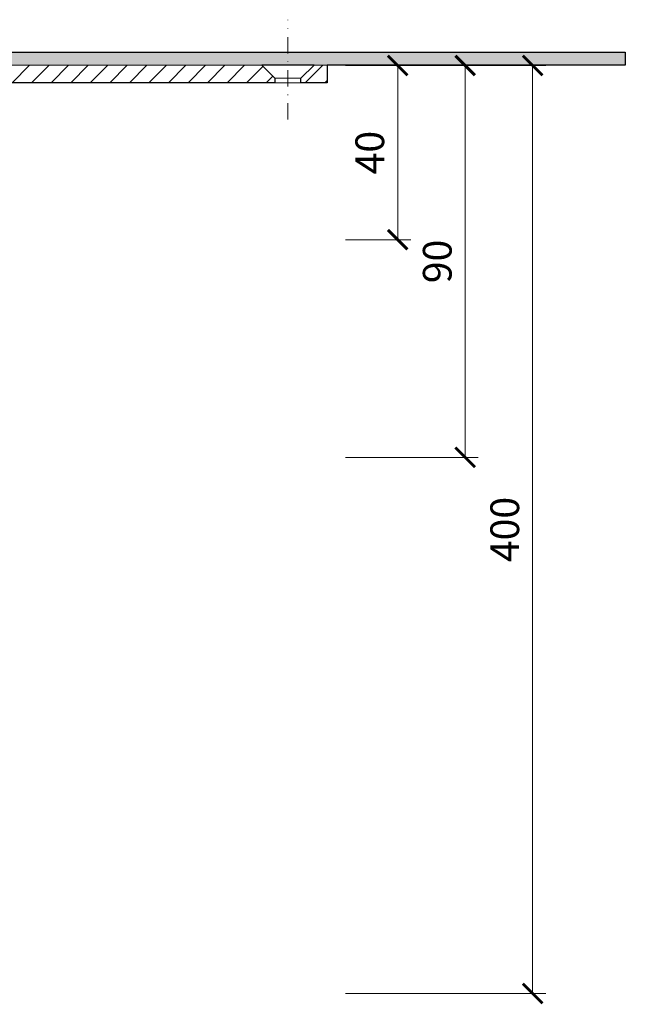
# Model space of a CAD drawing. Units: millimetres. Extents: x -5475 to 5523, y 10458 to 16358.
# Drawn here: x 3874 to 4013, y 14545 to 14771 of the extents above; entities that cross this region are included whole.
import ezdxf

# ---------------------------------------------------------------- set-up
doc = ezdxf.new("R2010")
doc.units = ezdxf.units.MM
doc.linetypes.add('DASHDOT2', pattern=[0.5, 0.25, -0.125, 0, -0.125])
doc.layers.get('DEFPOINTS').update_dxf_attribs({"color": 254, "lineweight": 30})
for name, color, linetype, lineweight in [('TOPWET_KOTY', 30, 'Continuous', 13), ('TOPWET_TENKOU', 142, 'Continuous', 13), ('TOPWET_TLUSTOU', 142, 'Continuous', 30)]:
    doc.layers.add(name, color=color, linetype=linetype, lineweight=lineweight)
doc.styles.add('REGULAR_ARIAL_NARROW', font='ARIALN.TTF')
doc.dimstyles.new('ISO-TW 1-3', dxfattribs={"dimscale": 3, "dimtxt": 2.2, "dimasz": 1.5, "dimexe": 1, "dimexo": 0, "dimgap": 0.75, "dimtad": 1, "dimdec": 0, "dimtxsty": 'REGULAR_ARIAL_NARROW', "dimblk": 'ARCHTICK', "dimcen": 0.5, "dimclrd": 256, "dimclre": 256, "dimclrt": 256, "dimadec": 0, "dimazin": 0, "dimtfac": 1, "dimtdec": 0, "dimtmove": 1, "dimatfit": 3, "dimldrblk": 'DOT', "dimfxl": 1, "dimtfill": 1, "dimtzin": 0, "dimlwd": -1, "dimlwe": -1, "dimarcsym": 0})

# ---------------------------------------------------------------- blocks, each defined once
blk = doc.blocks.new('_ArchTick')
at = {"color": 0, "linetype": 'ByBlock', "const_width": 0.15}
blk.add_lwpolyline([(-0.5, -0.5), (0.5, 0.5)], dxfattribs=at)
blk = doc.blocks.new('*D74')
at = {"layer": 'DEFPOINTS', "color": 0, "ltscale": 40, "transparency": 16777216}
for p in [(3952.45, 14760.94), (3949.11, 14547.81), (3992.12, 14547.81)]:
    blk.add_point(p, dxfattribs=at)
at = {"layer": 'TOPWET_KOTY', "ltscale": 40, "transparency": 16777216}
for p, q in [((3952.45, 14760.94), (3995.12, 14760.94)), ((3992.12, 14760.94), (3992.12, 14547.81)), ((3949.11, 14547.81), (3995.12, 14547.81))]:
    blk.add_line(p, q, dxfattribs=at)
at = {"layer": 'TOPWET_KOTY', "ltscale": 40, "transparency": 16777216, "xscale": 4.5, "yscale": 4.5, "zscale": 4.5}
for p, rotation in [((3992.12, 14760.94), 90), ((3992.12, 14547.81), 270)]:
    blk.add_blockref('_ArchTick', p, dxfattribs=dict(at, rotation=rotation))
at = {"layer": 'TOPWET_KOTY', "ltscale": 40, "transparency": 16777216, "insert": (3986.57, 14654.38), "char_height": 6.6, "attachment_point": 5, "rotation": 90, "style": 'REGULAR_ARIAL_NARROW', "bg_fill": 3, "box_fill_scale": 1.1, "bg_fill_color": 256, "bg_fill_true_color": 13158600, "bg_fill_transparency": 0}
blk.add_mtext('400', dxfattribs=at)
blk = doc.blocks.new('_Dot')
at = {"color": 0, "linetype": 'ByBlock', "lineweight": -2}
blk.add_line((-0.5, 0), (-1, 0), dxfattribs=at)
at = {"color": 0, "linetype": 'ByBlock', "const_width": 0.5}
blk.add_lwpolyline([(-0.25, 0, 1), (0.25, 0, 1)], format="xyb", close=True, dxfattribs=at)
blk = doc.blocks.new('*D75')
at = {"layer": 'DEFPOINTS', "color": 0, "ltscale": 40, "transparency": 16777216}
for p in [(3949.11, 14760.94), (3949.11, 14720.94), (3961.12, 14720.94)]:
    blk.add_point(p, dxfattribs=at)
at = {"layer": 'TOPWET_KOTY', "ltscale": 40, "transparency": 16777216}
for p, q in [((3949.11, 14760.94), (3964.12, 14760.94)), ((3961.12, 14760.94), (3961.12, 14720.94)), ((3949.11, 14720.94), (3964.12, 14720.94))]:
    blk.add_line(p, q, dxfattribs=at)
at = {"layer": 'TOPWET_KOTY', "ltscale": 40, "transparency": 16777216, "xscale": 4.5, "yscale": 4.5, "zscale": 4.5}
for p, rotation in [((3961.12, 14760.94), 90), ((3961.12, 14720.94), 270)]:
    blk.add_blockref('_ArchTick', p, dxfattribs=dict(at, rotation=rotation))
at = {"layer": 'TOPWET_KOTY', "ltscale": 40, "transparency": 16777216, "insert": (3955.57, 14740.94), "char_height": 6.6, "attachment_point": 5, "rotation": 90, "style": 'REGULAR_ARIAL_NARROW', "bg_fill": 3, "box_fill_scale": 1.1, "bg_fill_color": 256, "bg_fill_true_color": 13158600, "bg_fill_transparency": 0}
blk.add_mtext('40', dxfattribs=at)
blk = doc.blocks.new('*D76')
at = {"layer": 'DEFPOINTS', "color": 0, "ltscale": 40, "transparency": 16777216}
for p in [(3964.61, 14760.94), (3949.11, 14670.94), (3976.62, 14670.94)]:
    blk.add_point(p, dxfattribs=at)
at = {"layer": 'TOPWET_KOTY', "ltscale": 40, "transparency": 16777216}
for p, q in [((3964.61, 14760.94), (3979.62, 14760.94)), ((3976.62, 14760.94), (3976.62, 14670.94)), ((3949.11, 14670.94), (3979.62, 14670.94))]:
    blk.add_line(p, q, dxfattribs=at)
at = {"layer": 'TOPWET_KOTY', "ltscale": 40, "transparency": 16777216, "xscale": 4.5, "yscale": 4.5, "zscale": 4.5}
for p, rotation in [((3976.62, 14760.94), 90), ((3976.62, 14670.94), 270)]:
    blk.add_blockref('_ArchTick', p, dxfattribs=dict(at, rotation=rotation))
at = {"layer": 'TOPWET_KOTY', "ltscale": 40, "transparency": 16777216, "insert": (3971.07, 14715.94), "char_height": 6.6, "attachment_point": 5, "rotation": 90, "style": 'REGULAR_ARIAL_NARROW', "bg_fill": 3, "box_fill_scale": 1.1, "bg_fill_color": 256, "bg_fill_true_color": 13158600, "bg_fill_transparency": 0}
blk.add_mtext('90', dxfattribs=at)

msp = doc.modelspace()

# ---------------------------------------------------------------- hatches: boundary and pattern name
at = {"layer": 'TOPWET_TENKOU', "ltscale": 40}
h = msp.add_hatch(dxfattribs=at)
h.set_pattern_fill('LINE', color=256, angle=45)
h.set_pattern_definition([(45, (-867, -6605), (-2.24506403, 2.24506403), [])])
edge = h.paths.add_edge_path()
edge.add_line((3845.59, 14744.29), (3843.44, 14736.26))
edge.add_arc((3842.47, 14736.52), 1, 270, 345, ccw=False)
edge.add_line((3842.47, 14735.52), (3842.39, 14735.52))
edge.add_arc((3842.39, 14734.52), 1, 90, 180)
edge.add_line((3841.39, 14734.52), (3841.39, 14726))
edge.add_arc((3840.39, 14726), 1, -90, 0, ccw=False)
edge.add_line((3840.39, 14725), (3825.39, 14725))
edge.add_arc((3825.39, 14724), 1, 90, 180)
edge.add_line((3824.39, 14724), (3824.39, 14684))
edge.add_line((3824.39, 14684), (3821.39, 14682))
edge.add_line((3821.39, 14682), (3821.39, 14725.97))
edge.add_arc((3823.39, 14725.97), 2, 90, 180, ccw=False)
edge.add_line((3823.39, 14727.97), (3827.89, 14727.97))
edge.add_line((3827.89, 14727.97), (3831.4, 14727.97))
edge.add_arc((3831.4, 14729.97), 2, 270, 360)
edge.add_line((3833.4, 14729.97), (3833.4, 14733.95))
edge.add_line((3833.4, 14733.95), (3835.46, 14742.75))
edge.add_arc((3836.43, 14742.52), 1, 90, 166.864, ccw=False)
edge.add_line((3836.43, 14743.52), (3837.67, 14743.52))
edge.add_arc((3837.67, 14745.52), 2, 270, 345)
edge.add_line((3839.6, 14745), (3841.42, 14751.78))
edge.add_arc((3842.39, 14751.52), 1, 90, 165, ccw=False)
edge.add_line((3842.39, 14752.52), (3852.94, 14752.52))
edge.add_arc((3852.94, 14755.52), 3, 270, 330)
edge.add_line((3855.54, 14754.02), (3858.71, 14759.5))
edge.add_arc((3861.3, 14758), 3, 90, 150, ccw=False)
edge.add_line((3861.3, 14761), (3929.9, 14761))
edge.add_line((3929.9, 14761), (3932.9, 14758))
edge.add_line((3932.9, 14758), (3932.9, 14757))
edge.add_line((3932.9, 14757), (3864.77, 14757))
edge.add_arc((3864.77, 14754), 3, 90, 150)
edge.add_line((3862.17, 14755.5), (3857.85, 14748.02))
edge.add_arc((3855.25, 14749.52), 3, 270, 330, ccw=False)
edge.add_line((3855.25, 14746.52), (3848.49, 14746.52))
edge.add_arc((3848.49, 14743.52), 3, 90, 165)
h.paths.add_polyline_path([(3938.9, 14757), (3944.9, 14757), (3944.9, 14761), (3941.9, 14761), (3938.9, 14758)])

# ---------------------------------------------------------------- linework, layer by layer
for p, q in [((3938.9, 14758), (3932.9, 14758)), ((3938.9, 14757), (3932.9, 14757))]:
    msp.add_line(p, q, dxfattribs=at)
at = {"layer": 'TOPWET_TENKOU', "linetype": 'DASHDOT2', "ltscale": 15}
msp.add_lwpolyline([(3935.9, 14748.54), (3935.9, 14771.47)], dxfattribs=at)
at = {"layer": 'TOPWET_TENKOU', "ltscale": 40}
msp.add_lwpolyline([(3861.3, 14761), (3929.9, 14761), (3932.9, 14758), (3932.9, 14757), (3864.77, 14757, 0.267949)], format="xyb", dxfattribs=at)
msp.add_lwpolyline([(3938.9, 14757), (3944.9, 14757), (3944.9, 14761), (3941.9, 14761), (3938.9, 14758)], close=True, dxfattribs=at)

# ---------------------------------------------------------------- dimensions: what is measured, and where the dimension line sits
at = {"layer": 'TOPWET_KOTY', "ltscale": 40}
dim = msp.add_linear_dim(base=(3992.12, 14547.81), p1=(3952.45, 14760.94), p2=(3949.11, 14547.81), angle=90, text='400', dimstyle='ISO-TW 1-3', dxfattribs=at)
dim.commit()
dim.dimension.update_dxf_attribs({"geometry": '*D74', "text_midpoint": (3986.57, 14654.38)})

# ---------------------------------------------------------------- next in the draw order: dimensions: what is measured, and where the dimension line sits
dim = msp.add_linear_dim(base=(3961.12, 14720.94), p1=(3949.11, 14760.94), p2=(3949.11, 14720.94), angle=90, dimstyle='ISO-TW 1-3', dxfattribs=at)
dim.commit()
dim.dimension.update_dxf_attribs({"geometry": '*D75', "text_midpoint": (3955.57, 14740.94)})

# ---------------------------------------------------------------- next in the draw order: dimensions: what is measured, and where the dimension line sits
dim = msp.add_linear_dim(base=(3976.62, 14670.94), p1=(3964.61, 14760.94), p2=(3949.11, 14670.94), angle=90, dimstyle='ISO-TW 1-3', dxfattribs=at)
dim.commit()
dim.dimension.update_dxf_attribs({"geometry": '*D76', "text_midpoint": (3971.07, 14715.94)})

# ---------------------------------------------------------------- next in the draw order: hatches: boundary and pattern name
at = {"layer": 'TOPWET_TENKOU', "ltscale": 40}
h = msp.add_hatch(dxfattribs=at)
h.set_pattern_fill('DOTS', color=256, scale=0.5, angle=60)
h.set_pattern_definition([(60, (-5906, -6680), (-0.488970164, 0.740578832), [0, -0.79375])])
edge = h.paths.add_edge_path()
edge.add_line((3858.71, 14759.5), (3855.54, 14754.02))
edge.add_arc((3852.94, 14755.52), 3, 270, 330, ccw=False)
edge.add_line((3852.94, 14752.52), (3842.39, 14752.52))
edge.add_arc((3842.39, 14751.52), 1, 90, 165)
edge.add_line((3841.42, 14751.78), (3839.72, 14745.45))
edge.add_line((3839.72, 14745.45), (3837.79, 14745.97))
edge.add_line((3837.79, 14745.97), (3839.49, 14752.29))
edge.add_arc((3842.39, 14751.52), 3, 90, 165, ccw=False)
edge.add_line((3842.39, 14754.52), (3851.21, 14754.52))
edge.add_arc((3851.21, 14756.52), 2, 270, 330)
edge.add_line((3852.94, 14755.52), (3856.11, 14761))
edge.add_arc((3861.3, 14758), 6, 90, 150, ccw=False)
edge.add_line((3861.3, 14764), (4013.4, 14764))
edge.add_line((4013.4, 14764), (4013.37, 14761))
edge.add_line((4013.37, 14761), (3861.3, 14761))
edge.add_arc((3861.3, 14758), 3, 90, 150)

# ---------------------------------------------------------------- next in the draw order: linework, layer by layer
msp.add_lwpolyline([(3858.71, 14759.5), (3855.54, 14754.02, -0.267949), (3852.94, 14752.52), (3842.39, 14752.52, 0.339454), (3841.42, 14751.78), (3839.72, 14745.45), (3837.79, 14745.97), (3839.49, 14752.29, -0.339454), (3842.39, 14754.52), (3851.21, 14754.52, 0.267949), (3852.94, 14755.52), (3856.11, 14761, -0.267949), (3861.3, 14764), (4013.4, 14764), (4013.37, 14761), (3861.3, 14761, 0.267949)], format="xyb", close=True, dxfattribs=at)
at = {"layer": 'TOPWET_TLUSTOU', "ltscale": 40}
msp.add_lwpolyline([(3861.3, 14764), (4013.4, 14764), (4013.37, 14761), (3944.9, 14761), (3944.9, 14757), (3938.9, 14757), (3938.9, 14758), (3941.9, 14761), (3929.9, 14761), (3932.9, 14758), (3932.9, 14757), (3864.77, 14757, 0.30073)], format="xyb", dxfattribs=at)

doc.saveas('drawing.dxf')
